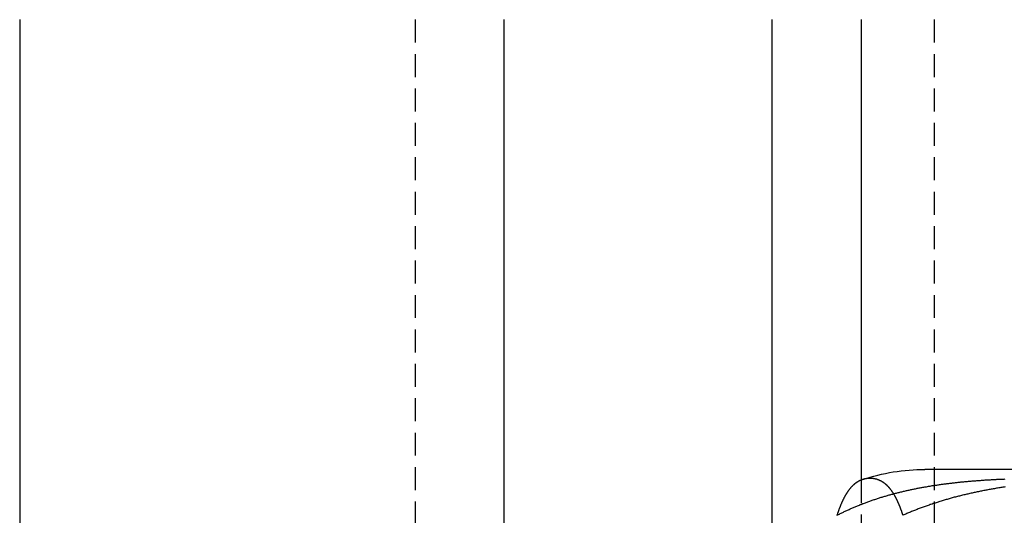
# Model space of a CAD drawing. Extents: x -150 to 150, y -350 to 655.
# Drawn here: x 99 to 109, y 571 to 576 of the extents above; entities that cross this region are included whole.
import ezdxf

# ---------------------------------------------------------------- set-up
doc = ezdxf.new("R2010")
doc.units = 0
doc.linetypes.add('VERDECKT', pattern=[0.375, 0.25, -0.125])
doc.layers.get('0').update_dxf_attribs({"linetype": 'CONTINUOUS'})
doc.layers.add('STEMPEL', color=3, linetype='CONTINUOUS')

# ---------------------------------------------------------------- blocks, each defined once
blk = doc.blocks.new('A$C0CA356AD')
at = {"color": 3, "linetype": 'CONTINUOUS', "extrusion": (0, 1, -2e-16)}
for p, q in [((98.724, 576.488), (98.724, 569.988)), ((103.997, 569.988), (103.997, 576.488)), ((106.911, 569.988), (106.911, 576.488)), ((107.879, 576.488), (107.879, 571.471)), ((116.51, 571.588), (108.574, 571.588))]:
    blk.add_line(p, q, dxfattribs=at)
at = {"color": 1, "linetype": 'VERDECKT', "extrusion": (0, 1, -2e-16)}
for p, q in [((103.028, 576.488), (103.028, 569.988)), ((108.675, 576.488), (108.675, 569.988)), ((107.879, 571.471), (107.879, 569.988))]:
    blk.add_line(p, q, dxfattribs=at)
at = {"color": 3}
for points in [[(108.335, 571.088, 0), (108.334, 571.092, 0), (108.332, 571.097, 0), (108.331, 571.101, 0), (108.329, 571.106, 0), (108.328, 571.11, 0), (108.326, 571.115, 0), (108.325, 571.119, 0), (108.323, 571.123, 0), (108.322, 571.128, 0), (108.321, 571.132, 0), (108.319, 571.136, 0), (108.318, 571.141, 0), (108.316, 571.145, 0), (108.315, 571.149, 0), (108.313, 571.153, 0), (108.312, 571.157, 0), (108.31, 571.161, 0), (108.309, 571.165, 0), (108.307, 571.169, 0), (108.306, 571.173, 0), (108.304, 571.177, 0), (108.303, 571.181, 0), (108.301, 571.185, 0), (108.3, 571.189, 0), (108.298, 571.193, 0), (108.297, 571.196, 0), (108.295, 571.2, 0), (108.294, 571.204, 0), (108.292, 571.207, 0), (108.29, 571.211, 0), (108.289, 571.215, 0), (108.287, 571.218, 0), (108.286, 571.222, 0), (108.284, 571.225, 0), (108.283, 571.229, 0), (108.281, 571.232, 0), (108.28, 571.236, 0), (108.278, 571.239, 0), (108.277, 571.243, 0), (108.275, 571.246, 0), (108.273, 571.249, 0), (108.272, 571.253, 0), (108.27, 571.256, 0), (108.269, 571.259, 0), (108.267, 571.262, 0), (108.266, 571.265, 0), (108.264, 571.269, 0), (108.262, 571.272, 0), (108.261, 571.275, 0), (108.259, 571.278, 0), (108.258, 571.281, 0), (108.256, 571.284, 0), (108.255, 571.287, 0), (108.253, 571.29, 0), (108.251, 571.293, 0), (108.25, 571.296, 0), (108.248, 571.298, 0), (108.247, 571.301, 0), (108.245, 571.304, 0), (108.243, 571.307, 0), (108.242, 571.31, 0), (108.24, 571.312, 0), (108.239, 571.315, 0), (108.237, 571.318, 0), (108.235, 571.32, 0), (108.234, 571.323, 0), (108.232, 571.326, 0), (108.23, 571.328, 0), (108.229, 571.331, 0), (108.227, 571.333, 0), (108.226, 571.336, 0), (108.224, 571.338, 0), (108.222, 571.341, 0), (108.221, 571.343, 0), (108.219, 571.345, 0), (108.218, 571.348, 0), (108.216, 571.35, 0), (108.214, 571.352, 0), (108.213, 571.355, 0), (108.211, 571.357, 0), (108.209, 571.359, 0), (108.208, 571.361, 0), (108.206, 571.363, 0), (108.204, 571.366, 0), (108.203, 571.368, 0), (108.201, 571.37, 0), (108.199, 571.372, 0), (108.198, 571.374, 0), (108.196, 571.376, 0), (108.195, 571.378, 0), (108.193, 571.38, 0), (108.191, 571.382, 0), (108.19, 571.384, 0), (108.188, 571.386, 0), (108.186, 571.388, 0), (108.185, 571.39, 0), (108.183, 571.392, 0), (108.181, 571.393, 0), (108.18, 571.395, 0), (108.178, 571.397, 0), (108.176, 571.399, 0), (108.175, 571.4, 0), (108.173, 571.402, 0), (108.171, 571.404, 0), (108.17, 571.406, 0), (108.168, 571.407, 0), (108.166, 571.409, 0), (108.165, 571.411, 0), (108.163, 571.412, 0), (108.161, 571.414, 0), (108.16, 571.415, 0), (108.158, 571.417, 0), (108.156, 571.418, 0), (108.155, 571.42, 0), (108.153, 571.421, 0), (108.151, 571.423, 0), (108.15, 571.424, 0), (108.148, 571.426, 0), (108.146, 571.427, 0), (108.145, 571.428, 0), (108.143, 571.43, 0), (108.141, 571.431, 0), (108.14, 571.432, 0), (108.138, 571.434, 0), (108.136, 571.435, 0), (108.135, 571.436, 0), (108.133, 571.437, 0), (108.131, 571.439, 0), (108.13, 571.44, 0), (108.128, 571.441, 0), (108.126, 571.442, 0), (108.125, 571.443, 0), (108.123, 571.445, 0), (108.121, 571.446, 0), (108.12, 571.447, 0), (108.118, 571.448, 0), (108.116, 571.449, 0), (108.115, 571.45, 0), (108.113, 571.451, 0), (108.111, 571.452, 0), (108.11, 571.453, 0), (108.108, 571.454, 0), (108.106, 571.455, 0), (108.105, 571.456, 0), (108.103, 571.457, 0), (108.101, 571.458, 0), (108.1, 571.459, 0), (108.098, 571.46, 0), (108.096, 571.461, 0), (108.095, 571.461, 0), (108.093, 571.462, 0), (108.091, 571.463, 0), (108.09, 571.464, 0), (108.088, 571.465, 0), (108.087, 571.465, 0), (108.085, 571.466, 0), (108.083, 571.467, 0), (108.082, 571.468, 0), (108.08, 571.469, 0), (108.078, 571.469, 0), (108.077, 571.47, 0), (108.075, 571.471, 0), (108.073, 571.471, 0), (108.072, 571.472, 0), (108.07, 571.473, 0), (108.068, 571.473, 0), (108.067, 571.474, 0), (108.065, 571.474, 0), (108.063, 571.475, 0), (108.062, 571.476, 0), (108.06, 571.476, 0), (108.058, 571.477, 0), (108.057, 571.477, 0), (108.055, 571.478, 0), (108.054, 571.478, 0), (108.052, 571.479, 0), (108.05, 571.479, 0), (108.049, 571.48, 0), (108.047, 571.48, 0), (108.045, 571.481, 0), (108.044, 571.481, 0), (108.042, 571.482, 0), (108.04, 571.482, 0), (108.039, 571.483, 0), (108.037, 571.483, 0), (108.036, 571.483, 0), (108.034, 571.484, 0), (108.032, 571.484, 0), (108.031, 571.484, 0), (108.029, 571.485, 0), (108.028, 571.485, 0), (108.026, 571.485, 0), (108.024, 571.486, 0), (108.023, 571.486, 0), (108.021, 571.486, 0), (108.019, 571.487, 0), (108.018, 571.487, 0), (108.016, 571.487, 0), (108.015, 571.487, 0), (108.013, 571.488, 0), (108.011, 571.488, 0), (108.01, 571.488, 0), (108.008, 571.488, 0), (108.007, 571.488, 0), (108.005, 571.489, 0), (108.004, 571.489, 0), (108.002, 571.489, 0), (108, 571.489, 0), (107.999, 571.489, 0), (107.997, 571.489, 0), (107.996, 571.49, 0), (107.994, 571.49, 0), (107.993, 571.49, 0), (107.991, 571.49, 0), (107.989, 571.49, 0), (107.988, 571.49, 0), (107.986, 571.49, 0), (107.985, 571.49, 0), (107.983, 571.49, 0), (107.982, 571.49, 0), (107.98, 571.49, 0), (107.978, 571.49, 0), (107.977, 571.49, 0), (107.975, 571.49, 0), (107.974, 571.49, 0), (107.972, 571.49, 0), (107.971, 571.49, 0), (107.969, 571.49, 0), (107.968, 571.49, 0), (107.966, 571.49, 0), (107.965, 571.49, 0), (107.963, 571.49, 0), (107.961, 571.49, 0), (107.96, 571.49, 0), (107.958, 571.49, 0), (107.957, 571.49, 0), (107.955, 571.489, 0), (107.954, 571.489, 0), (107.952, 571.489, 0), (107.95, 571.489, 0), (107.949, 571.489, 0), (107.947, 571.489, 0), (107.946, 571.488, 0), (107.944, 571.488, 0), (107.942, 571.488, 0), (107.941, 571.488, 0), (107.939, 571.488, 0), (107.938, 571.487, 0), (107.936, 571.487, 0), (107.934, 571.487, 0), (107.933, 571.487, 0), (107.931, 571.486, 0), (107.93, 571.486, 0), (107.928, 571.486, 0), (107.926, 571.485, 0), (107.925, 571.485, 0), (107.923, 571.485, 0), (107.922, 571.484, 0), (107.92, 571.484, 0), (107.918, 571.484, 0), (107.917, 571.483, 0), (107.915, 571.483, 0), (107.913, 571.483, 0), (107.912, 571.482, 0), (107.91, 571.482, 0), (107.909, 571.481, 0), (107.907, 571.481, 0), (107.905, 571.48, 0), (107.904, 571.48, 0), (107.902, 571.479, 0), (107.9, 571.479, 0), (107.899, 571.478, 0), (107.897, 571.478, 0), (107.895, 571.477, 0), (107.894, 571.477, 0), (107.892, 571.476, 0), (107.891, 571.476, 0), (107.889, 571.475, 0), (107.887, 571.474, 0), (107.886, 571.474, 0), (107.884, 571.473, 0), (107.882, 571.473, 0), (107.881, 571.472, 0), (107.879, 571.471, 0), (107.877, 571.471, 0), (107.876, 571.47, 0), (107.874, 571.469, 0), (107.872, 571.469, 0), (107.871, 571.468, 0), (107.869, 571.467, 0), (107.867, 571.466, 0), (107.866, 571.465, 0), (107.864, 571.465, 0), (107.862, 571.464, 0), (107.861, 571.463, 0), (107.859, 571.462, 0), (107.857, 571.461, 0), (107.856, 571.461, 0), (107.854, 571.46, 0), (107.853, 571.459, 0), (107.851, 571.458, 0), (107.849, 571.457, 0), (107.848, 571.456, 0), (107.846, 571.455, 0), (107.844, 571.454, 0), (107.843, 571.453, 0), (107.841, 571.452, 0), (107.839, 571.451, 0), (107.838, 571.45, 0), (107.836, 571.449, 0), (107.834, 571.448, 0), (107.833, 571.447, 0), (107.831, 571.446, 0), (107.829, 571.445, 0), (107.828, 571.443, 0), (107.826, 571.442, 0), (107.824, 571.441, 0), (107.823, 571.44, 0), (107.821, 571.439, 0), (107.819, 571.437, 0), (107.818, 571.436, 0), (107.816, 571.435, 0), (107.814, 571.434, 0), (107.813, 571.432, 0), (107.811, 571.431, 0), (107.809, 571.43, 0), (107.808, 571.428, 0), (107.806, 571.427, 0), (107.804, 571.426, 0), (107.803, 571.424, 0), (107.801, 571.423, 0), (107.799, 571.421, 0), (107.798, 571.42, 0), (107.796, 571.418, 0), (107.794, 571.417, 0), (107.793, 571.415, 0), (107.791, 571.414, 0), (107.789, 571.412, 0), (107.788, 571.411, 0), (107.786, 571.409, 0), (107.784, 571.407, 0), (107.783, 571.406, 0), (107.781, 571.404, 0), (107.779, 571.402, 0), (107.778, 571.4, 0), (107.776, 571.399, 0), (107.774, 571.397, 0), (107.773, 571.395, 0), (107.771, 571.393, 0), (107.769, 571.392, 0), (107.768, 571.39, 0), (107.766, 571.388, 0), (107.764, 571.386, 0), (107.763, 571.384, 0), (107.761, 571.382, 0), (107.759, 571.38, 0), (107.758, 571.378, 0), (107.756, 571.376, 0), (107.754, 571.374, 0), (107.753, 571.372, 0), (107.751, 571.37, 0), (107.75, 571.368, 0), (107.748, 571.366, 0), (107.746, 571.363, 0), (107.745, 571.361, 0), (107.743, 571.359, 0), (107.741, 571.357, 0), (107.74, 571.355, 0), (107.738, 571.352, 0), (107.736, 571.35, 0), (107.735, 571.348, 0), (107.733, 571.345, 0), (107.732, 571.343, 0), (107.73, 571.341, 0), (107.728, 571.338, 0), (107.727, 571.336, 0), (107.725, 571.333, 0), (107.723, 571.331, 0), (107.722, 571.328, 0), (107.72, 571.326, 0), (107.719, 571.323, 0), (107.717, 571.32, 0), (107.715, 571.318, 0), (107.714, 571.315, 0), (107.712, 571.312, 0), (107.711, 571.31, 0), (107.709, 571.307, 0), (107.707, 571.304, 0), (107.706, 571.301, 0), (107.704, 571.298, 0), (107.703, 571.296, 0), (107.701, 571.293, 0), (107.699, 571.29, 0), (107.698, 571.287, 0), (107.696, 571.284, 0), (107.695, 571.281, 0), (107.693, 571.278, 0), (107.691, 571.275, 0), (107.69, 571.272, 0), (107.688, 571.269, 0), (107.687, 571.265, 0), (107.685, 571.262, 0), (107.684, 571.259, 0), (107.682, 571.256, 0), (107.68, 571.253, 0), (107.679, 571.249, 0), (107.677, 571.246, 0), (107.676, 571.243, 0), (107.674, 571.239, 0), (107.673, 571.236, 0), (107.671, 571.232, 0), (107.67, 571.229, 0), (107.668, 571.225, 0), (107.666, 571.222, 0), (107.665, 571.218, 0), (107.663, 571.215, 0), (107.662, 571.211, 0), (107.66, 571.207, 0), (107.659, 571.204, 0), (107.657, 571.2, 0), (107.656, 571.196, 0), (107.654, 571.193, 0), (107.653, 571.189, 0), (107.651, 571.185, 0), (107.65, 571.181, 0), (107.648, 571.177, 0), (107.647, 571.173, 0), (107.645, 571.169, 0), (107.644, 571.165, 0), (107.642, 571.161, 0), (107.641, 571.157, 0), (107.639, 571.153, 0), (107.638, 571.149, 0), (107.636, 571.145, 0), (107.635, 571.141, 0), (107.633, 571.136, 0), (107.632, 571.132, 0), (107.63, 571.128, 0), (107.629, 571.123, 0), (107.627, 571.119, 0), (107.626, 571.115, 0), (107.624, 571.11, 0), (107.623, 571.106, 0), (107.622, 571.101, 0), (107.62, 571.097, 0), (107.619, 571.092, 0), (107.617, 571.088, 0)], [(109.447, 571.397, 0), (109.435, 571.395, 0), (109.423, 571.393, 0), (109.412, 571.392, 0), (109.4, 571.39, 0), (109.388, 571.388, 0), (109.377, 571.386, 0), (109.365, 571.384, 0), (109.353, 571.382, 0), (109.342, 571.38, 0), (109.33, 571.378, 0), (109.318, 571.376, 0), (109.307, 571.374, 0), (109.295, 571.372, 0), (109.283, 571.37, 0), (109.272, 571.368, 0), (109.26, 571.366, 0), (109.248, 571.363, 0), (109.237, 571.361, 0), (109.225, 571.359, 0), (109.214, 571.357, 0), (109.202, 571.355, 0), (109.191, 571.352, 0), (109.179, 571.35, 0), (109.167, 571.348, 0), (109.156, 571.345, 0), (109.144, 571.343, 0), (109.133, 571.341, 0), (109.121, 571.338, 0), (109.11, 571.336, 0), (109.098, 571.333, 0), (109.087, 571.331, 0), (109.076, 571.328, 0), (109.064, 571.326, 0), (109.053, 571.323, 0), (109.041, 571.32, 0), (109.03, 571.318, 0), (109.019, 571.315, 0), (109.007, 571.312, 0), (108.996, 571.31, 0), (108.984, 571.307, 0), (108.973, 571.304, 0), (108.962, 571.301, 0), (108.95, 571.298, 0), (108.939, 571.296, 0), (108.928, 571.293, 0), (108.917, 571.29, 0), (108.905, 571.287, 0), (108.894, 571.284, 0), (108.883, 571.281, 0), (108.872, 571.278, 0), (108.861, 571.275, 0), (108.849, 571.272, 0), (108.838, 571.269, 0), (108.827, 571.265, 0), (108.816, 571.262, 0), (108.805, 571.259, 0), (108.794, 571.256, 0), (108.783, 571.253, 0), (108.772, 571.249, 0), (108.761, 571.246, 0), (108.749, 571.243, 0), (108.738, 571.239, 0), (108.727, 571.236, 0), (108.717, 571.232, 0), (108.706, 571.229, 0), (108.695, 571.225, 0), (108.684, 571.222, 0), (108.673, 571.218, 0), (108.662, 571.215, 0), (108.651, 571.211, 0), (108.64, 571.207, 0), (108.629, 571.204, 0), (108.619, 571.2, 0), (108.608, 571.196, 0), (108.597, 571.193, 0), (108.586, 571.189, 0), (108.576, 571.185, 0), (108.565, 571.181, 0), (108.554, 571.177, 0), (108.544, 571.173, 0), (108.533, 571.169, 0), (108.522, 571.165, 0), (108.512, 571.161, 0), (108.501, 571.157, 0), (108.491, 571.153, 0), (108.48, 571.149, 0), (108.47, 571.145, 0), (108.459, 571.141, 0), (108.449, 571.136, 0), (108.438, 571.132, 0), (108.428, 571.128, 0), (108.417, 571.123, 0), (108.407, 571.119, 0), (108.397, 571.115, 0), (108.386, 571.11, 0), (108.376, 571.106, 0), (108.366, 571.101, 0), (108.356, 571.097, 0), (108.345, 571.092, 0), (108.335, 571.088, 0)]]:
    blk.add_polyline3d(points, dxfattribs=at)
at = {"color": 1}
blk.add_polyline3d([(107.617, 571.088, 0), (107.626, 571.092, 0), (107.635, 571.097, 0), (107.644, 571.101, 0), (107.652, 571.106, 0), (107.661, 571.11, 0), (107.67, 571.115, 0), (107.679, 571.119, 0), (107.688, 571.123, 0), (107.697, 571.128, 0), (107.706, 571.132, 0), (107.715, 571.136, 0), (107.724, 571.141, 0), (107.733, 571.145, 0), (107.742, 571.149, 0), (107.751, 571.153, 0), (107.76, 571.157, 0), (107.769, 571.161, 0), (107.778, 571.165, 0), (107.787, 571.169, 0), (107.796, 571.173, 0), (107.805, 571.177, 0), (107.815, 571.181, 0), (107.824, 571.185, 0), (107.833, 571.189, 0), (107.842, 571.193, 0), (107.851, 571.196, 0), (107.861, 571.2, 0), (107.87, 571.204, 0), (107.879, 571.207, 0), (107.889, 571.211, 0), (107.898, 571.215, 0), (107.907, 571.218, 0), (107.917, 571.222, 0), (107.926, 571.225, 0), (107.935, 571.229, 0), (107.945, 571.232, 0), (107.954, 571.236, 0), (107.964, 571.239, 0), (107.973, 571.243, 0), (107.983, 571.246, 0), (107.992, 571.249, 0), (108.001, 571.253, 0), (108.011, 571.256, 0), (108.021, 571.259, 0), (108.03, 571.262, 0), (108.04, 571.265, 0), (108.049, 571.269, 0), (108.059, 571.272, 0), (108.068, 571.275, 0), (108.078, 571.278, 0), (108.088, 571.281, 0), (108.097, 571.284, 0), (108.107, 571.287, 0), (108.117, 571.29, 0), (108.126, 571.293, 0), (108.136, 571.296, 0), (108.146, 571.298, 0), (108.155, 571.301, 0), (108.165, 571.304, 0), (108.175, 571.307, 0), (108.185, 571.31, 0), (108.194, 571.312, 0), (108.204, 571.315, 0), (108.214, 571.318, 0), (108.224, 571.32, 0), (108.233, 571.323, 0), (108.243, 571.326, 0), (108.253, 571.328, 0), (108.263, 571.331, 0), (108.273, 571.333, 0), (108.283, 571.336, 0), (108.292, 571.338, 0), (108.302, 571.341, 0), (108.312, 571.343, 0), (108.322, 571.345, 0), (108.332, 571.348, 0), (108.342, 571.35, 0), (108.352, 571.352, 0), (108.362, 571.355, 0), (108.372, 571.357, 0), (108.382, 571.359, 0), (108.392, 571.361, 0), (108.402, 571.363, 0), (108.412, 571.366, 0), (108.421, 571.368, 0), (108.431, 571.37, 0), (108.441, 571.372, 0), (108.451, 571.374, 0), (108.461, 571.376, 0), (108.471, 571.378, 0), (108.481, 571.38, 0), (108.491, 571.382, 0), (108.502, 571.384, 0), (108.512, 571.386, 0), (108.522, 571.388, 0), (108.532, 571.39, 0), (108.542, 571.392, 0), (108.552, 571.393, 0), (108.562, 571.395, 0), (108.572, 571.397, 0), (108.582, 571.399, 0), (108.592, 571.4, 0), (108.602, 571.402, 0), (108.612, 571.404, 0), (108.622, 571.406, 0), (108.632, 571.407, 0), (108.642, 571.409, 0), (108.653, 571.411, 0), (108.663, 571.412, 0), (108.673, 571.414, 0), (108.683, 571.415, 0), (108.693, 571.417, 0), (108.703, 571.418, 0), (108.713, 571.42, 0), (108.723, 571.421, 0), (108.733, 571.423, 0), (108.744, 571.424, 0), (108.754, 571.426, 0), (108.764, 571.427, 0), (108.774, 571.428, 0), (108.784, 571.43, 0), (108.794, 571.431, 0), (108.804, 571.432, 0), (108.814, 571.434, 0), (108.825, 571.435, 0), (108.835, 571.436, 0), (108.845, 571.437, 0), (108.855, 571.439, 0), (108.865, 571.44, 0), (108.875, 571.441, 0), (108.885, 571.442, 0), (108.896, 571.443, 0), (108.906, 571.445, 0), (108.916, 571.446, 0), (108.926, 571.447, 0), (108.936, 571.448, 0), (108.946, 571.449, 0), (108.956, 571.45, 0), (108.966, 571.451, 0), (108.977, 571.452, 0), (108.987, 571.453, 0), (108.997, 571.454, 0), (109.007, 571.455, 0), (109.017, 571.456, 0), (109.027, 571.457, 0), (109.037, 571.458, 0), (109.047, 571.459, 0), (109.057, 571.46, 0), (109.068, 571.461, 0), (109.078, 571.461, 0), (109.088, 571.462, 0), (109.098, 571.463, 0), (109.108, 571.464, 0), (109.118, 571.465, 0), (109.128, 571.465, 0), (109.138, 571.466, 0), (109.148, 571.467, 0), (109.158, 571.468, 0), (109.168, 571.469, 0), (109.178, 571.469, 0), (109.188, 571.47, 0), (109.199, 571.471, 0), (109.209, 571.471, 0), (109.219, 571.472, 0), (109.229, 571.473, 0), (109.239, 571.473, 0), (109.249, 571.474, 0), (109.259, 571.474, 0), (109.269, 571.475, 0), (109.279, 571.476, 0), (109.289, 571.476, 0), (109.299, 571.477, 0), (109.309, 571.477, 0), (109.319, 571.478, 0), (109.328, 571.478, 0), (109.338, 571.479, 0), (109.348, 571.479, 0), (109.358, 571.48, 0), (109.368, 571.48, 0), (109.378, 571.481, 0), (109.388, 571.481, 0), (109.398, 571.482, 0), (109.408, 571.482, 0), (109.418, 571.483, 0), (109.428, 571.483, 0), (109.437, 571.483, 0), (109.447, 571.484, 0)], dxfattribs=at)
at = {"color": 3, "linetype": 'CONTINUOUS', "extrusion": (0, -2e-16, -1)}
blk.add_arc((-108.574, 569.447), 2.141, 71.4997, 90, dxfattribs=at)

msp = doc.modelspace()

# ---------------------------------------------------------------- block references
at = {"layer": 'STEMPEL'}
msp.add_blockref('A$C0CA356AD', (0, 0), dxfattribs=at)

doc.saveas('drawing.dxf')
